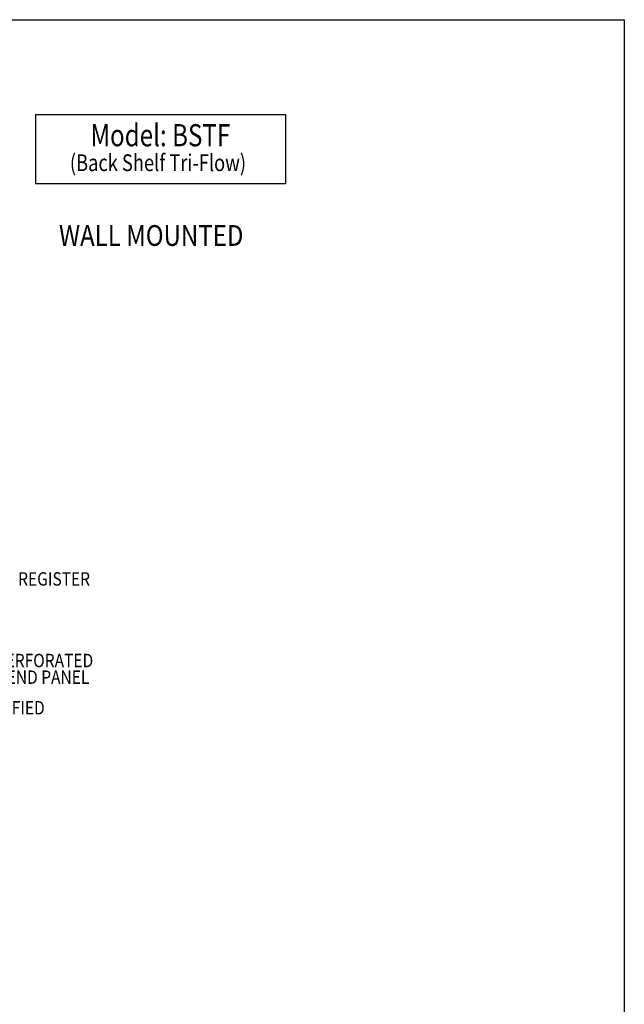
# Model space of a CAD drawing. Extents: x 496.9 to 505.4, y 218.2 to 229.2.
# Drawn here: x 502 to 505.4, y 223.7 to 229.2 of the extents above; entities that cross this region are included whole.
import ezdxf

# ---------------------------------------------------------------- set-up
doc = ezdxf.new("R2010")
doc.units = 0
doc.header["$MEASUREMENT"] = 0
doc.layers.get('0').update_dxf_attribs({"linetype": 'CONTINUOUS'})
doc.layers.add('BORDER', color=5, linetype='CONTINUOUS')
doc.styles.add('ARIAL', font='ARIAL.TTF', dxfattribs={"width": 0.8})

# ---------------------------------------------------------------- blocks, each defined once
blk = doc.blocks.new('LISTED 8.5X11 PG2')
at = {"color": 5}
for p, q in [((0, 0), (8.5, 0)), ((8.5, 0), (8.5, -11))]:
    blk.add_line(p, q, dxfattribs=at)

msp = doc.modelspace()

# ---------------------------------------------------------------- linework, layer by layer
at = {"color": 172}
for p, q in [((502.0686, 228.6805), (503.4653, 228.6805)), ((502.0686, 228.6805), (502.0686, 228.2934)), ((503.4653, 228.6805), (503.4653, 228.2934)), ((503.4653, 228.2934), (502.0686, 228.2934))]:
    msp.add_line(p, q, dxfattribs=at)

# ---------------------------------------------------------------- block references
at = {"color": 1}
msp.add_blockref('LISTED 8.5X11 PG2', (496.8577, 229.2098), dxfattribs=at)

# ---------------------------------------------------------------- texts
at = {"layer": 'BORDER', "color": 172, "style": 'ARIAL', "width": 0.8}
msp.add_text('Model: BSTF', height=0.12375, dxfattribs=at).set_placement((502.3759, 228.5026))
at = {"layer": 'BORDER', "color": 7, "style": 'ARIAL'}
for s, height, width, p in [('(Back Shelf Tri-Flow)', 0.09365, 0.8, (502.2614, 228.364)), ('WALL MOUNTED  ', 0.11583, 0.85, (502.2004, 227.9465)), ('REGISTER', 0.07484, 0.85, (501.9725, 226.0486)), ('PERFORATED', 0.07484, 0.85, (501.8475, 225.5929)), ('END PANEL', 0.07484, 0.85, (501.9084, 225.4998)), ('UL CLASSIFIED', 0.074844, 0.85, (501.5236, 225.3287))]:
    msp.add_text(s, height=height, dxfattribs=dict(at, width=width)).set_placement(p)

doc.saveas('drawing.dxf')
